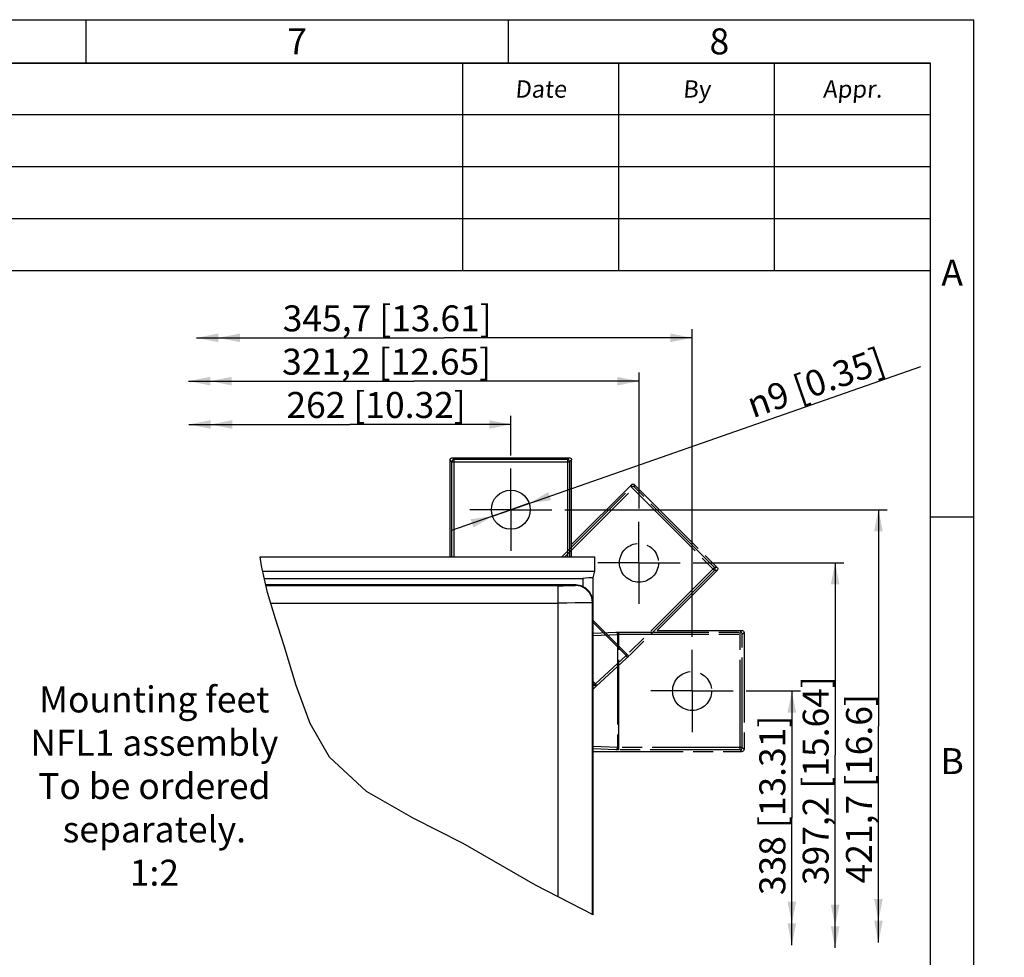
# Model space of a CAD drawing. Extents: x 9 to 417, y 1 to 290.
# Drawn here: x 303 to 417, y 182 to 290 of the extents above; entities that cross this region are included whole.
import ezdxf

# ---------------------------------------------------------------- set-up
doc = ezdxf.new("R2010")
doc.units = 0
doc.header["$LTSCALE"] = 23.1
doc.linetypes.add('CENTER', pattern=[0.6, 0.375, -0.075, 0.075, -0.075])
doc.linetypes.add('PHANTOM', pattern=[0.8, 0.45, -0.05, 0.1, -0.05, 0.1, -0.05])
doc.layers.get('0').update_dxf_attribs({"linetype": 'CONTINUOUS'})
doc.layers.add('DEFAULT_1', color=7, linetype='CENTER')
doc.layers.add('DEFAULT_3', color=7, linetype='PHANTOM')
doc.styles.get("Standard").update_dxf_attribs({"font": 'txt', "width": 0.7})
doc.styles.add('TEXTSTYLE_2', font='gdt', dxfattribs={"width": 0.7})
doc.dimstyles.new('DIMSTYLE_2', dxfattribs={"dimtxt": 3, "dimasz": 2.5, "dimexe": 1, "dimexo": 1.5, "dimgap": 0.75, "dimtad": 1, "dimlfac": 2, "dimtxsty": 'STANDARD', "dimblk": '_ARROW_FILLED', "dimblk1": '_ARROW_FILLED', "dimblk2": '_ARROW_FILLED', "dimcen": 0.09, "dimazin": 3, "dimtp": 0.5, "dimtm": 0.5, "dimtfac": 1, "dimtofl": 0, "dimtmove": 0, "dimatfit": 3, "dimtolj": 1})
doc.dimstyles.new('DIMSTYLE_3', dxfattribs={"dimtxt": 3, "dimasz": 2.5, "dimexe": 1, "dimexo": 1.5, "dimgap": 0.75, "dimtad": 1, "dimdec": 1, "dimlfac": 2, "dimtxsty": 'STANDARD', "dimblk": '_ARROW_FILLED', "dimblk1": '_ARROW_FILLED', "dimblk2": '_ARROW_FILLED', "dimcen": 0.09, "dimazin": 3, "dimtp": 0.5, "dimtm": 0.5, "dimtfac": 1, "dimtdec": 1, "dimtofl": 0, "dimtmove": 0, "dimatfit": 3, "dimtolj": 1})
doc.dimstyles.new('DIMSTYLE_4', dxfattribs={"dimtxt": 3, "dimasz": 2.5, "dimexe": 1, "dimexo": 1.5, "dimgap": 0.75, "dimtad": 1, "dimlfac": 2, "dimtxsty": 'STANDARD', "dimblk": '_ARROW_FILLED', "dimblk1": '_ARROW_FILLED', "dimblk2": '_ARROW_FILLED', "dimcen": 0.09, "dimazin": 3, "dimtp": 0.8, "dimtm": 0.8, "dimtfac": 1, "dimtofl": 0, "dimtmove": 0, "dimatfit": 3, "dimtolj": 1})
doc.dimstyles.new('DIMSTYLE_5', dxfattribs={"dimtxt": 3, "dimasz": 2.5, "dimexe": 1, "dimexo": 1.5, "dimtad": 1, "dimlfac": 2, "dimtxsty": 'STANDARD', "dimblk": '_ARROW_FILLED', "dimblk1": '_ARROW_FILLED', "dimblk2": '_ARROW_FILLED', "dimcen": 0.09, "dimazin": 3, "dimtp": 0.2, "dimtm": 0.2, "dimtfac": 1, "dimtmove": 0, "dimatfit": 3, "dimtolj": 1})

# ---------------------------------------------------------------- blocks, each defined once
blk = doc.blocks.new('_ARROW_FILLED')
at = {"color": 0, "linetype": 'BYBLOCK'}
blk.add_solid([(0, 0), (-1, 0.2), (-1, -0.2)], dxfattribs=at)
blk = doc.blocks.new('DOUBLE_FILLED')
at = {"color": 0, "linetype": 'BYBLOCK'}
for points in [[(-1, 0), (-2, 0.2), (-2, -0.2)], [(0, 0), (-1, 0.2), (-1, -0.2)]]:
    blk.add_solid(points, dxfattribs=at)
blk = doc.blocks.new('*D4')
at = {"color": 2, "linetype": 'CONTINUOUS'}
for p, q in [((322.39, 243.27), (340.97, 243.27)), ((359.55, 243.27), (340.97, 243.27)), ((359.55, 239.68), (359.55, 244.27))]:
    blk.add_line(p, q, dxfattribs=at)
at = {"color": 2, "linetype": 'CONTINUOUS', "xscale": 2.5, "yscale": 2.5, "zscale": 2.5, "rotation": 180}
blk.add_blockref('DOUBLE_FILLED', (322.39, 243.27), dxfattribs=at)
at = {"color": 2, "linetype": 'CONTINUOUS', "xscale": 2.5, "yscale": 2.5, "zscale": 2.5}
blk.add_blockref('_ARROW_FILLED', (359.55, 243.27), dxfattribs=at)
at = {"color": 2, "linetype": 'CONTINUOUS', "insert": (344, 247.02), "char_height": 3, "width": 34.3929, "attachment_point": 2}
blk.add_mtext('262{\\Ftxt.shx;\\W1.000000;\\H3.000000; }[10.32]', dxfattribs=at)
blk = doc.blocks.new('*D5')
at = {"color": 2, "linetype": 'CONTINUOUS'}
for p, q in [((374.35, 233.55), (374.35, 249.27)), ((322.34, 248.27), (348.35, 248.27)), ((374.35, 248.27), (348.35, 248.27))]:
    blk.add_line(p, q, dxfattribs=at)
at = {"color": 2, "linetype": 'CONTINUOUS', "xscale": 2.5, "yscale": 2.5, "zscale": 2.5, "rotation": 180}
blk.add_blockref('DOUBLE_FILLED', (322.34, 248.27), dxfattribs=at)
at = {"color": 2, "linetype": 'CONTINUOUS', "xscale": 2.5, "yscale": 2.5, "zscale": 2.5}
blk.add_blockref('_ARROW_FILLED', (374.35, 248.27), dxfattribs=at)
at = {"color": 2, "linetype": 'CONTINUOUS', "insert": (345.21, 252.02), "char_height": 3, "width": 39.2143, "attachment_point": 2}
blk.add_mtext('321,2{\\Ftxt.shx;\\W1.000000;\\H3.000000; }[12.65]', dxfattribs=at)
blk = doc.blocks.new('*D6')
at = {"color": 2, "linetype": 'CONTINUOUS'}
for p, q in [((380.47, 218.75), (380.47, 254.27)), ((323.27, 253.27), (351.87, 253.27)), ((380.47, 253.27), (351.87, 253.27))]:
    blk.add_line(p, q, dxfattribs=at)
at = {"color": 2, "linetype": 'CONTINUOUS', "xscale": 2.5, "yscale": 2.5, "zscale": 2.5, "rotation": 180}
blk.add_blockref('DOUBLE_FILLED', (323.27, 253.27), dxfattribs=at)
at = {"color": 2, "linetype": 'CONTINUOUS', "xscale": 2.5, "yscale": 2.5, "zscale": 2.5}
blk.add_blockref('_ARROW_FILLED', (380.47, 253.27), dxfattribs=at)
at = {"color": 2, "linetype": 'CONTINUOUS', "insert": (345.28, 257.02), "char_height": 3, "width": 38.8929, "attachment_point": 2}
blk.add_mtext('345,7{\\Ftxt.shx;\\W1.000000;\\H3.000000; }[13.61]', dxfattribs=at)
blk = doc.blocks.new('*D7')
at = {"color": 2, "linetype": 'CONTINUOUS'}
for p, q in [((380.6, 227.3), (397.99, 227.3)), ((396.99, 227.3), (396.99, 205.07)), ((396.99, 182.84), (396.99, 205.07))]:
    blk.add_line(p, q, dxfattribs=at)
at = {"color": 2, "linetype": 'CONTINUOUS', "xscale": 2.5, "yscale": 2.5, "zscale": 2.5}
for name, p, rotation in [('_ARROW_FILLED', (396.99, 227.3), 90), ('DOUBLE_FILLED', (396.99, 182.84), 270)]:
    blk.add_blockref(name, p, dxfattribs=dict(at, rotation=rotation))
at = {"color": 2, "linetype": 'CONTINUOUS', "insert": (393.24, 202.15), "char_height": 3, "width": 40.1786, "attachment_point": 2, "rotation": 90}
blk.add_mtext('397,2{\\Ftxt.shx;\\W1.000000;\\H3.000000; }[15.64]', dxfattribs=at)
blk = doc.blocks.new('*D8')
at = {"color": 2, "linetype": 'CONTINUOUS'}
for p, q in [((386.72, 212.5), (392.99, 212.5)), ((391.99, 212.5), (391.99, 197.83)), ((391.99, 183.16), (391.99, 197.83))]:
    blk.add_line(p, q, dxfattribs=at)
at = {"color": 2, "linetype": 'CONTINUOUS', "xscale": 2.5, "yscale": 2.5, "zscale": 2.5}
for name, p, rotation in [('_ARROW_FILLED', (391.99, 212.5), 90), ('DOUBLE_FILLED', (391.99, 183.16), 270)]:
    blk.add_blockref(name, p, dxfattribs=dict(at, rotation=rotation))
at = {"color": 2, "linetype": 'CONTINUOUS', "insert": (388.24, 199.29), "char_height": 3, "width": 32.4643, "attachment_point": 2, "rotation": 90}
blk.add_mtext('338{\\Ftxt.shx;\\W1.000000;\\H3.000000; }[13.31]', dxfattribs=at)
blk = doc.blocks.new('*D9')
at = {"color": 2, "linetype": 'CONTINUOUS'}
for p, q in [((365.8, 233.43), (402.99, 233.43)), ((401.99, 233.43), (401.99, 208.45)), ((401.99, 183.48), (401.99, 208.45))]:
    blk.add_line(p, q, dxfattribs=at)
at = {"color": 2, "linetype": 'CONTINUOUS', "xscale": 2.5, "yscale": 2.5, "zscale": 2.5}
for name, p, rotation in [('_ARROW_FILLED', (401.99, 233.43), 90), ('DOUBLE_FILLED', (401.99, 183.48), 270)]:
    blk.add_blockref(name, p, dxfattribs=dict(at, rotation=rotation))
at = {"color": 2, "linetype": 'CONTINUOUS', "insert": (398.24, 201.21), "char_height": 3, "width": 36.3214, "attachment_point": 2, "rotation": 90}
blk.add_mtext('421,7{\\Ftxt.shx;\\W1.000000;\\H3.000000; }[16.6]', dxfattribs=at)
blk = doc.blocks.new('*D10')
at = {"color": 2, "linetype": 'CONTINUOUS'}
for p, q in [((359.55, 233.43), (406.88, 249.96)), ((361.67, 234.17), (359.55, 233.43)), ((359.55, 233.43), (352.71, 231.03)), ((357.43, 232.68), (359.55, 233.43))]:
    blk.add_line(p, q, dxfattribs=at)
at = {"color": 2, "linetype": 'CONTINUOUS', "xscale": 2.5, "yscale": 2.5, "zscale": 2.5}
for p, rotation in [((361.67, 234.17), 199.2552783675999), ((357.43, 232.68), 19.2539997496)]:
    blk.add_blockref('_ARROW_FILLED', p, dxfattribs=dict(at, rotation=rotation))
at = {"color": 2, "linetype": 'CONTINUOUS', "insert": (386.49, 246.81), "char_height": 3, "width": 30.4286, "attachment_point": 1, "rotation": 19.252, "style": 'TEXTSTYLE_2'}
blk.add_mtext('{\\Fgdt;n}\\Ftxt;9{\\Ftxt.shx;\\W1.000000;\\H3.000000; }[0.35]', dxfattribs=at)

msp = doc.modelspace()

# ---------------------------------------------------------------- linework, layer by layer
at = {"color": 2, "linetype": 'CONTINUOUS'}
for p, q in [((18, 290), (413, 290)), ((310.5, 290), (310.5, 285)), ((359.25, 290), (359.25, 285)), ((413, 7), (413, 290)), ((408, 285), (223, 285)), ((354, 261), (354, 285)), ((372, 261), (372, 285)), ((390, 261), (390, 285)), ((408, 261), (408, 285)), ((408, 279), (223, 279)), ((408, 273), (223, 273)), ((408, 267), (223, 267)), ((408, 261), (223, 261)), ((408, 232.6), (413, 232.6))]:
    msp.add_line(p, q, dxfattribs=at)
at = {"color": 7, "linetype": 'CONTINUOUS'}
for p, q in [((18, 285), (408, 285)), ((408, 7), (408, 285)), ((352.5496, 228.0005), (352.5496, 239.1757)), ((352.7994, 239.4255), (366.2999, 239.4255)), ((366.5496, 228.0005), (366.5496, 239.1757)), ((330.7634, 226.9638), (330.6261, 228.0005)), ((330.6261, 228.0005), (369.2425, 228.0005)), ((369.2425, 226.3316), (369.2425, 228.0005)), ((331.473, 223.8824), (330.7634, 226.9638)), ((330.909, 226.3316), (369.2425, 226.3316)), ((369.0496, 225.5661), (369.2425, 226.3316)), ((331.1004, 225.5005), (367.8446, 225.5005)), ((367.8446, 225.5005), (367.8446, 224.5626)), ((369.0496, 186.6404), (369.0496, 225.5661)), ((367.0499, 224.7505), (331.2731, 224.7505)), ((332.3912, 220.8104), (331.473, 223.8824)), ((333.3768, 217.6979), (332.3912, 220.8104)), ((334.7633, 213.1321), (333.3768, 217.6979)), ((336.3786, 208.7365), (334.7633, 213.1321)), ((338.6038, 204.8681), (336.3786, 208.7365)), ((342.8927, 200.9055), (338.6038, 204.8681)), ((348.2622, 197.8096), (342.8927, 200.9055)), ((354.0471, 194.8893), (348.2622, 197.8096)), ((362.3864, 190.0749), (354.0471, 194.8893)), ((369.0496, 186.6404), (362.3864, 190.0749))]:
    msp.add_line(p, q, dxfattribs=at)
at = {"color": 9, "linetype": 'CONTINUOUS'}
for p, q in [((352.7575, 238.9679), (352.5496, 239.1757)), ((352.7575, 228.0005), (352.7575, 238.9679)), ((352.7575, 238.9679), (366.3418, 238.9679)), ((353.0073, 239.2176), (352.7994, 239.4255)), ((353.0073, 228.0005), (353.0073, 239.2176)), ((366.092, 239.2176), (353.0073, 239.2176)), ((366.2999, 239.4255), (366.092, 239.2176)), ((366.092, 239.2176), (366.092, 228.0005)), ((366.5496, 239.1757), (366.3418, 238.9679)), ((366.3418, 238.9679), (366.3418, 228.0005)), ((364.9879, 224.6539), (331.2954, 224.6539)), ((364.9879, 224.6539), (364.9879, 188.734)), ((366.9876, 224.6882), (367.0499, 224.7505)), ((331.8401, 222.6542), (364.9879, 222.6542)), ((369.0496, 222.7508), (368.9873, 222.6885)), ((368.9873, 186.6725), (368.9873, 222.6885))]:
    msp.add_line(p, q, dxfattribs=at)
at = {"color": 7, "linetype": 'CONTINUOUS'}
for points in [[(352.5496, 239.1757), (352.5618, 239.253), (352.5973, 239.3226), (352.6525, 239.3778), (352.7221, 239.4133), (352.7994, 239.4255)], [(366.2999, 239.4255), (366.3771, 239.4133), (366.4467, 239.3778), (366.5019, 239.3226), (366.5374, 239.253), (366.5496, 239.1757)], [(369.0496, 225.5661), (368.5722, 225.5564), (368.1555, 225.5337), (367.8446, 225.5005)], [(369.0496, 222.7508), (368.9517, 223.3688), (368.6677, 223.9262), (368.2254, 224.3686), (367.6679, 224.6526), (367.0499, 224.7505)]]:
    msp.add_lwpolyline(points, dxfattribs=at)
at = {"color": 9, "linetype": 'CONTINUOUS'}
for points in [[(353.0073, 239.2176), (352.9302, 239.2053), (352.8606, 239.1697), (352.8054, 239.1145), (352.7698, 239.0449), (352.7575, 238.9679)], [(366.3418, 238.9679), (366.3293, 239.0453), (366.2935, 239.115), (366.2376, 239.1705), (366.168, 239.2056), (366.092, 239.2176)], [(364.9879, 224.6539), (365.6013, 224.6556), (366.153, 224.6604), (366.5931, 224.668), (366.8806, 224.6775), (366.9876, 224.6882)], [(368.9873, 222.6885), (368.8899, 223.3043), (368.6192, 223.8441), (368.1884, 224.2871), (367.6268, 224.5831), (366.9876, 224.6882)], [(368.9873, 222.6885), (368.8362, 222.6796), (368.4285, 222.6713), (367.7915, 222.6642), (366.9677, 222.6588), (366.0119, 222.6553), (364.9879, 222.6542)]]:
    msp.add_lwpolyline(points, dxfattribs=at)
at = {"color": 7, "linetype": 'CONTINUOUS'}
msp.add_circle((359.5496, 233.4255), 2.25, dxfattribs=at)
at = {"layer": 'DEFAULT_1', "color": 7, "linetype": 'CENTER'}
for p, q in [((359.5496, 233.4255), (359.5496, 238.1755)), ((359.5496, 233.4255), (354.7996, 233.4255)), ((359.5496, 233.4255), (359.5496, 228.6755)), ((359.5496, 233.4255), (364.2996, 233.4255)), ((374.3458, 227.2967), (374.3458, 232.0467)), ((374.3458, 227.2967), (369.5958, 227.2967)), ((374.3458, 227.2967), (374.3458, 222.5467)), ((374.3458, 227.2967), (379.0958, 227.2967)), ((380.4746, 212.5005), (380.4746, 217.2505)), ((380.4746, 212.5005), (375.7246, 212.5005)), ((380.4746, 212.5005), (385.2246, 212.5005)), ((380.4746, 212.5005), (380.4746, 207.7505))]:
    msp.add_line(p, q, dxfattribs=at)
at = {"layer": 'DEFAULT_3', "color": 9, "linetype": 'PHANTOM'}
for p, q in [((365.4441, 228.0005), (373.4621, 236.0185)), ((365.7973, 228.0005), (373.8153, 236.0185)), ((373.4621, 236.0185), (373.4621, 236.3125)), ((373.4621, 236.0185), (383.0676, 226.413)), ((373.8153, 236.0185), (373.8153, 236.3125)), ((383.0676, 226.7662), (373.8153, 236.0185)), ((383.0676, 226.7662), (372.9994, 216.698)), ((383.0676, 226.413), (373.1761, 216.5214)), ((383.3616, 226.7662), (383.0676, 226.7662)), ((383.3616, 226.413), (383.0676, 226.413)), ((369.0496, 220.6478), (373.1761, 216.5214)), ((369.0496, 220.3978), (372.8699, 216.5775)), ((386.017, 219.2926), (386.2249, 219.5005)), ((369.0496, 219.1716), (371.6746, 219.2862)), ((369.0496, 218.9141), (371.8514, 219.0365)), ((371.8514, 219.0365), (371.8514, 205.9645)), ((372.0282, 219.2926), (386.017, 219.2926)), ((372.0282, 205.7083), (372.0282, 219.2926)), ((372.0282, 219.0429), (386.2668, 219.0429)), ((386.017, 205.7083), (386.017, 219.2926)), ((386.2668, 219.0429), (386.4746, 219.2507)), ((386.2668, 205.9581), (386.2668, 219.0429)), ((372.8699, 216.5775), (369.325, 213.3292)), ((372.9215, 216.2759), (369.3766, 213.0276)), ((369.325, 213.3292), (369.0496, 213.6046)), ((369.0496, 213.3546), (369.3766, 213.0276)), ((369.325, 213.3292), (369.0496, 213.0538)), ((369.3766, 213.0276), (369.0496, 212.7006)), ((371.8514, 205.9645), (369.0496, 206.0868)), ((371.6746, 205.7147), (369.0496, 205.8294)), ((386.2668, 205.9581), (372.0282, 205.9581)), ((386.4746, 205.7502), (386.2668, 205.9581)), ((386.017, 205.7083), (372.0282, 205.7083)), ((386.2249, 205.5005), (386.017, 205.7083))]:
    msp.add_line(p, q, dxfattribs=at)
at = {"layer": 'DEFAULT_3', "color": 8, "linetype": 'PHANTOM'}
for p, q in [((366.5496, 229.4), (373.4621, 236.3125)), ((373.8153, 236.3125), (383.3616, 226.7662)), ((376.4491, 219.5005), (383.3616, 226.413)), ((376.4491, 219.5005), (386.2249, 219.5005)), ((386.4746, 219.2507), (386.4746, 205.7502)), ((369.0496, 205.5005), (386.2249, 205.5005))]:
    msp.add_line(p, q, dxfattribs=at)
for points in [[(373.4621, 236.3125), (373.5254, 236.3584), (373.5997, 236.3826), (373.6778, 236.3826), (373.7521, 236.3584), (373.8153, 236.3125)], [(383.3616, 226.7662), (383.4076, 226.7029), (383.4317, 226.6286), (383.4317, 226.5505), (383.4076, 226.4762), (383.3616, 226.413)], [(386.2249, 219.5005), (386.3021, 219.4883), (386.3717, 219.4528), (386.4269, 219.3976), (386.4624, 219.328), (386.4746, 219.2507)], [(386.4746, 205.7502), (386.4624, 205.673), (386.4269, 205.6034), (386.3717, 205.5482), (386.3021, 205.5127), (386.2249, 205.5005)]]:
    msp.add_lwpolyline(points, dxfattribs=at)
at = {"layer": 'DEFAULT_3', "color": 9, "linetype": 'PHANTOM'}
for points in [[(373.8153, 236.0185), (373.7521, 236.0643), (373.6778, 236.0884), (373.5997, 236.0884), (373.5254, 236.0643), (373.4621, 236.0185)], [(383.0676, 226.413), (383.1136, 226.4765), (383.1376, 226.5512), (383.1373, 226.6299), (383.1129, 226.704), (383.0676, 226.7662)], [(371.6746, 219.2862), (371.7782, 219.2897), (371.8986, 219.2919), (372.0282, 219.2926)], [(371.6746, 219.2862), (371.7282, 219.2721), (371.7768, 219.2359), (371.8158, 219.1808), (371.8414, 219.1122), (371.8514, 219.0365)], [(371.8515, 219.0365), (371.9032, 219.0399), (371.9634, 219.0421), (372.0282, 219.0429)], [(386.2668, 219.0429), (386.2544, 219.1199), (386.2189, 219.1895), (386.1636, 219.2447), (386.0941, 219.2803), (386.017, 219.2926)], [(372.8699, 216.5775), (372.9164, 216.5169), (372.9468, 216.4502), (372.9582, 216.3838), (372.9495, 216.3238), (372.9215, 216.2759)], [(372.9994, 216.698), (372.9531, 216.6527), (372.909, 216.6117), (372.87, 216.5776)], [(373.1761, 216.5214), (373.0839, 216.4303), (372.9973, 216.3467), (372.9215, 216.2759)], [(369.3766, 213.0276), (369.4046, 213.0755), (369.4133, 213.1354), (369.4019, 213.2019), (369.3715, 213.2686), (369.325, 213.3292)], [(371.8514, 205.9645), (371.8414, 205.8888), (371.8158, 205.8201), (371.7768, 205.7651), (371.7282, 205.7288), (371.6746, 205.7147)], [(372.0282, 205.9581), (371.9634, 205.9589), (371.9032, 205.961), (371.8515, 205.9645)], [(386.017, 205.7083), (386.0944, 205.7208), (386.1642, 205.7566), (386.2196, 205.8125), (386.2548, 205.8821), (386.2668, 205.9581)], [(372.0282, 205.7083), (371.8986, 205.7091), (371.7782, 205.7113), (371.6746, 205.7147)]]:
    msp.add_lwpolyline(points, dxfattribs=at)
at = {"layer": 'DEFAULT_3', "color": 8, "linetype": 'PHANTOM'}
for centre in [(374.3458, 227.2967), (380.4746, 212.5005)]:
    msp.add_circle(centre, 2.25, dxfattribs=at)

# ---------------------------------------------------------------- texts
at = {"color": 2, "linetype": 'CONTINUOUS', "attachment_point": 2}
for s, insert, char_height, width in [('7', (334.875, 289), 3, 3.535714), ('8', (383.625, 289), 3, 3.535714), ('\\Q5.0;Date', (363, 282.9962), 2, 8.714286), ('\\Q5.0;By', (381, 282.9962), 2, 4.214286), ('\\Q5.0;Appr.', (399, 282.9962), 2, 10.5), ('A', (410.5, 262.3), 3, 3.857143), ('Mounting feet\\PNFL1 assembly\\PTo be ordered\\Pseparately.\\P1:2', (318.3966, 213.0217), 3, 42.428571), ('B', (410.5, 205.9), 3, 3.535714)]:
    msp.add_mtext(s, dxfattribs=dict(at, insert=insert, char_height=char_height, width=width))

# ---------------------------------------------------------------- dimensions: what is measured, and where the dimension line sits
at = {"color": 2, "linetype": 'CONTINUOUS'}
for base, p1, p2, angle, text, dimstyle, picture, middle in [((323.2728, 253.2681), (380.4746, 217.2505), (323.2728, 252.2681), 180, '345.7', 'DIMSTYLE_2', '*D6', (345.2787, 253.2681)), ((322.3442, 248.2681), (374.3458, 232.0467), (322.3442, 247.2681), 180, '321.2', 'DIMSTYLE_3', '*D5', (345.2087, 248.2681)), ((322.3944, 243.2681), (359.5496, 238.1755), (322.3944, 242.2681), 180, '262', 'DIMSTYLE_2', '*D4', (343.995, 243.2681)), ((401.991, 183.478), (364.2996, 233.4255), (400.991, 183.478), 270, '421.7', 'DIMSTYLE_4', '*D9', (401.991, 201.2081)), ((396.991, 182.839), (379.0958, 227.2967), (395.991, 182.839), 270, '397.2', 'DIMSTYLE_3', '*D7', (396.991, 202.1516)), ((391.991, 183.1643), (385.2246, 212.5005), (390.991, 183.1643), 270, '338', 'DIMSTYLE_2', '*D8', (391.991, 199.2883))]:
    dim = msp.add_linear_dim(base=base, p1=p1, p2=p2, angle=angle, text=text, dimstyle=dimstyle, override={"dimblk2": 'DOUBLE_FILLED', "dimsah": 1}, dxfattribs=at)
    dim.commit()
    dim.dimension.update_dxf_attribs({"geometry": picture, "text_midpoint": middle, "dimtype": 160})
dim = msp.add_diameter_dim_2p(p1=(361.6738, 234.1674), p2=(357.4254, 232.6836), text='%%c<>', dimstyle='DIMSTYLE_5', override={"dimpost": '<>'}, dxfattribs=at)
dim.commit()
dim.dimension.update_dxf_attribs({"geometry": '*D10', "text_midpoint": (396.565, 248.7366), "dimtype": 163})

doc.saveas('drawing.dxf')
